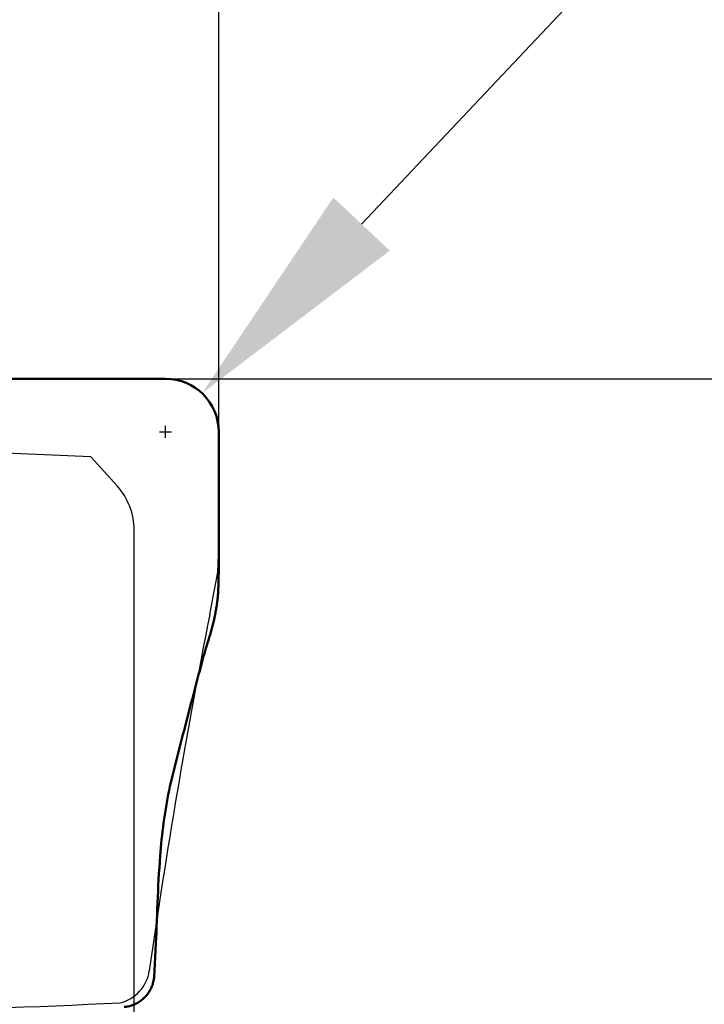
# Model space of a CAD drawing. Units: millimetres. Extents: x -107 to 68, y -28 to 81.
# Drawn here: x 29 to 39, y 3 to 18 of the extents above; entities that cross this region are included whole.
import ezdxf

# ---------------------------------------------------------------- set-up
doc = ezdxf.new("R2010")
doc.units = ezdxf.units.MM
for name, color, linetype, lineweight in [('1', 4, 'Continuous', 50), ('2', 7, 'Continuous', 25), ('cut', 1, 'Continuous', 25), ('nocut', 7, 'Continuous', 25), ('sk2', 7, 'Continuous', 25)]:
    doc.layers.add(name, color=color, linetype=linetype, lineweight=lineweight)
doc.styles.add('simplex', font='txt.shx', dxfattribs={"height": 3.5})
doc.dimstyles.new('\\M+18352\\M+18373\\M+1815B - ISO-25', dxfattribs={"dimscale": 0, "dimtxt": 3.5, "dimasz": 3.5, "dimexe": 1.5, "dimexo": 0, "dimgap": 2.3, "dimtad": 1, "dimdsep": 46, "dimtxsty": 'simplex', "dimcen": 0.09, "dimclrd": 256, "dimclre": 256, "dimclrt": 256, "dimadec": 0, "dimazin": 0, "dimtfac": 1, "dimtofl": 0, "dimtmove": 0, "dimatfit": 3, "dimfxl": 1, "dimtolj": 1, "dimlwd": -1, "dimlwe": -1, "dimarcsym": 0})

# ---------------------------------------------------------------- blocks, each defined once
blk = doc.blocks.new('*D6')
at = {"layer": 'DEFPOINTS', "color": 0}
for p in [(31.75, 55.03), (31.75, 11.9), (-82.55, 11.5)]:
    blk.add_point(p, dxfattribs=at)
at = {"layer": 'sk2'}
for p, q in [((-82.55, 11.5), (-82.55, 56.53)), ((31.75, 11.9), (31.75, 56.53)), ((-79.05, 55.03), (28.25, 55.03))]:
    blk.add_line(p, q, dxfattribs=at)
for points in [[(-79.05, 55.613), (-79.05, 54.446), (-82.55, 55.03)], [(28.25, 55.613), (28.25, 54.446), (31.75, 55.03)]]:
    blk.add_solid(points, dxfattribs=at)
at = {"layer": 'sk2', "insert": (-25.4, 59.08), "char_height": 3.5, "attachment_point": 5, "style": 'simplex'}
blk.add_mtext('\\A1;114.3 [4.500"]', dxfattribs=at)
blk = doc.blocks.new('*D7')
at = {"layer": '2'}
for p, q in [((0, 12.7), (0, 43.634)), ((31.75, 11.9), (31.75, 43.634)), ((0, 42.134), (-44.85, 42.134)), ((28.25, 42.134), (3.5, 42.134))]:
    blk.add_line(p, q, dxfattribs=at)
for points in [[(3.5, 42.718), (3.5, 41.551), (0, 42.134)], [(28.25, 42.718), (28.25, 41.551), (31.75, 42.134)]]:
    blk.add_solid(points, dxfattribs=at)
at = {"layer": 'DEFPOINTS', "color": 0}
for p in [(0, 42.134), (0, 12.7), (31.75, 11.9)]:
    blk.add_point(p, dxfattribs=at)
at = {"layer": '2', "insert": (-24.175, 46.184), "char_height": 3.5, "attachment_point": 5, "style": 'simplex'}
blk.add_mtext('\\A1;31.75 [1.250"]', dxfattribs=at)
blk = doc.blocks.new('*D8')
at = {"layer": '2'}
for p, q in [((16.75, 12.7), (16.75, 30.724)), ((31.75, 11.9), (31.75, 30.724)), ((16.75, 29.224), (-44.751, 29.224)), ((28.25, 29.224), (20.25, 29.224))]:
    blk.add_line(p, q, dxfattribs=at)
for points in [[(20.25, 29.807), (20.25, 28.64), (16.75, 29.224)], [(28.25, 29.807), (28.25, 28.64), (31.75, 29.224)]]:
    blk.add_solid(points, dxfattribs=at)
at = {"layer": 'DEFPOINTS', "color": 0}
for p in [(16.75, 29.224), (16.75, 12.7), (31.75, 11.9)]:
    blk.add_point(p, dxfattribs=at)
at = {"layer": '2', "insert": (-22.035, 33.274), "char_height": 3.5, "attachment_point": 5, "style": 'simplex'}
blk.add_mtext('\\A1;15 [.591"](MAX)', dxfattribs=at)
blk = doc.blocks.new('*D10')
at = {"layer": '2'}
for p, q in [((30.985, 12.7), (56.324, 12.7)), ((54.824, 9.2), (54.824, -12.7))]:
    blk.add_line(p, q, dxfattribs=at)
blk.add_solid([(54.241, 9.2), (55.407, 9.2), (54.824, 12.7)], dxfattribs=at)
at = {"layer": 'DEFPOINTS', "color": 0}
for p in [(30.985, 12.7), (34.289, -12.7), (54.824, -12.7)]:
    blk.add_point(p, dxfattribs=at)
at = {"layer": '2', "insert": (50.774, -10.925), "char_height": 3.5, "attachment_point": 5, "rotation": 90, "style": 'simplex'}
blk.add_mtext('\\A1;%%c25.4 [%%c1.000"]', dxfattribs=at)
blk = doc.blocks.new('_None')
blk = doc.blocks.new('*D11')
at = {"layer": '2'}
for p, q in [((62.659, 45.546), (33.899, 15.029)), ((30.86, 11.9), (31.04, 11.9)), ((30.95, 11.81), (30.95, 11.99))]:
    blk.add_line(p, q, dxfattribs=at)
blk.add_solid([(33.475, 15.429), (34.324, 14.629), (31.499, 12.482)], dxfattribs=at)
at = {"layer": 'DEFPOINTS', "color": 0}
for p in [(31.499, 12.482), (30.95, 11.9)]:
    blk.add_point(p, dxfattribs=at)
at = {"layer": '2', "insert": (46.532, 34.339), "char_height": 3.5, "attachment_point": 5, "rotation": 46.6977, "style": 'simplex'}
blk.add_mtext('\\A1;R0.8 [R.031"]', dxfattribs=at)

msp = doc.modelspace()

# ---------------------------------------------------------------- linework, layer by layer
at = {"layer": '1'}
for p, q in [((30.95, 12.7), (16.17943666, 12.7)), ((31.75, 9.84536772), (31.75, 11.9)), ((31.75, 9.84536772), (31.73997931, 9.46165213))]:
    msp.add_line(p, q, dxfattribs=at)
for points in [[(31.61875114, 8.84536772, 0.0066649957), (31.64104237, 8.92079659, 0.0065781621), (31.66133121, 8.99679158, 0.0068716462), (31.67957258, 9.07330352, 0.0069210906), (31.69567651, 9.15029217, 0.0063492248), (31.70973209, 9.22768245, 0.0063482645), (31.7218355, 9.30540176, 0.0065536133), (31.73192591, 9.3834088, 0.0064760247), (31.73997931, 9.46165213)], [(30.77887501, 3.71186418, -0.0311125494), (30.7713643, 3.6472304, -0.0322376077), (30.75575173, 3.58401242, -0.0323696347), (30.73208962, 3.52335778, -0.0319938746), (30.70083899, 3.46622531, -0.0324466692), (30.66250673, 3.41355226, -0.0335401131), (30.61759803, 3.36639843, -0.0331229416), (30.56682729, 3.32564691, -0.0329756043), (30.51114977, 3.29193979, -0.033901987), (30.45146641, 3.26593613, -0.0343033152), (30.38873943, 3.24833365, -0.032754716), (30.32425814, 3.23926315)]]:
    msp.add_lwpolyline(points, format="xyb", dxfattribs=at)
for points in [[(31.47823171, 8.36260869), (31.48903053, 8.40309726), (31.49995674, 8.44355168), (31.51102768, 8.4839667), (31.52228432, 8.52433039), (31.53374671, 8.56463611), (31.54539632, 8.60488814), (31.55720346, 8.64509422), (31.56919698, 8.68524518), (31.58144067, 8.72532049), (31.593933, 8.76531895), (31.60633687, 8.80510167), (31.61875114, 8.84536772)], [(30.86880855, 5.51540181), (30.87362933, 5.57727342), (30.87872706, 5.63912276), (30.88426619, 5.70093404), (30.89045125, 5.76340856), (30.89716447, 5.82510332), (30.90443321, 5.88673514), (30.91217793, 5.94830901), (30.92036169, 6.00982607), (30.92900931, 6.0712796), (30.93813935, 6.13266333), (30.94776347, 6.19397152), (30.95788869, 6.25519894), (30.96851498, 6.3163414), (30.97964065, 6.37739495), (30.99126426, 6.43835567), (31.00338605, 6.49921931), (31.01601066, 6.5599806), (31.02913111, 6.62063677), (31.0427348, 6.68118643), (31.05684638, 6.7416197), (31.07159117, 6.8023767), (31.08671459, 6.86256471), (31.10216981, 6.92266859), (31.11780965, 6.98272468), (31.13353066, 7.04275958), (31.14925955, 7.10279242), (31.16495007, 7.16283529), (31.18061863, 7.22288391), (31.19629238, 7.28293116), (31.21197444, 7.34297625), (31.22766211, 7.40301988), (31.24335048, 7.46306331), (31.25903558, 7.52310761), (31.27471733, 7.58315278), (31.29039673, 7.64319856), (31.3060764, 7.70324427), (31.32175945, 7.7632891), (31.33744506, 7.82333326), (31.35312775, 7.88337818), (31.36880315, 7.94342501), (31.38447732, 8.00347216), (31.40016108, 8.06351681), (31.41585873, 8.12355782), (31.43155587, 8.18359897), (31.44724702, 8.24368974), (31.46290297, 8.30374164), (31.47823171, 8.36260869)], [(30.80747009, 4.27031874), (30.81179303, 4.35926297), (30.81546426, 4.44791122), (30.81859886, 4.53690529), (30.8214698, 4.6259085), (30.82448024, 4.71490686), (30.82787583, 4.80389139), (30.83166682, 4.89285999), (30.83586401, 4.98181031), (30.84045618, 5.07074114), (30.84540803, 5.15965265), (30.8506933, 5.24854501), (30.85631798, 5.33741653), (30.86234255, 5.42626182), (30.86880855, 5.51540181)], [(30.77887776, 3.71186403), (30.78148382, 3.7626323), (30.78408766, 3.81340068), (30.78668872, 3.8641692), (30.78928424, 3.914938), (30.79187455, 3.96570707), (30.79446213, 4.01647628), (30.79705063, 4.06724545), (30.7996531, 4.1180139), (30.80227662, 4.16878126), (30.8048867, 4.21954932), (30.80747009, 4.27031874)]]:
    msp.add_lwpolyline(points, dxfattribs=at)
msp.add_arc((30.95, 11.9), 0.8, 0, 90, dxfattribs=at)
at = {"layer": 'cut'}
for p, q in [((30.94999973, 12.70000012), (16.1791147, 12.70000012)), ((31.74999973, 10.17664761), (31.74999973, 11.90000012)), ((31.73805661, 9.78640243), (31.74999973, 10.17664761))]:
    msp.add_line(p, q, dxfattribs=at)
for centre, radius, start, end in [((30.94999973, 11.90000012), 0.8, 0, 90), ((-38.69926645, 23.05868461), 71.67684392, 348.8123670092, 349.3290528768), ((129.71521219, -10.25050513), 100, 168.8123670092, 171.9320770305), ((30.13124761, 3.86551502), 0.57946126, 283.250474214, 351.932077031), ((22.72435463, 161.51932923), 158.39739542, 267.1266384534, 272.7283080114)]:
    msp.add_arc(centre, radius, start, end, dxfattribs=at)
at = {"layer": 'nocut'}
for p, q in [((29.82359146, 11.52423535), (17.37439973, 12.05955012)), ((30.21887899, 11.08806606), (29.82359146, 11.52423535)), ((30.47789973, 0.00000012), (30.47789973, 10.41653814))]:
    msp.add_line(p, q, dxfattribs=at)
msp.add_arc((29.47789973, 10.41653814), 1, 0, 42.1851, dxfattribs=at)

# ---------------------------------------------------------------- dimensions: what is measured, and where the dimension line sits
at = {"layer": '2'}
dim = msp.add_linear_dim(base=(0, 42.1344583508), p1=(31.75, 11.9), p2=(0, 12.7), angle=180, dimstyle='\\M+18352\\M+18373\\M+1815B - ISO-25', override={"dimscale": 1, "dimdec": 8}, dxfattribs=at)
dim.commit()
dim.dimension.update_dxf_attribs({"geometry": '*D7', "text_midpoint": (-24.175, 46.1844583508)})
dim = msp.add_radius_dim(center=(30.95, 11.9), mpoint=(31.49867797, 12.48219626), dimstyle='\\M+18352\\M+18373\\M+1815B - ISO-25', override={"dimscale": 1, "dimdec": 8}, dxfattribs=at)
dim.commit()
dim.dimension.update_dxf_attribs({"geometry": '*D11', "text_midpoint": (46.53194353, 34.33893522)})
for base, p1, p2, angle, text, override, picture, middle in [((16.75, 29.2235920644), (31.75, 11.9), (16.75, 12.7), 180, '<>(MAX)', {"dimscale": 1, "dimdec": 8}, '*D8', (-22.0348320999, 29.2235920644)), ((54.8238960183, -12.7), (30.9853289282, 12.7), (34.2890617226, -12.7), 270, '%%c<>', {"dimscale": 1, "dimdec": 8, "dimblk2": 'None', "dimsah": 1, "dimse2": 1}, '*D10', (54.8238960183, -10.9252978128))]:
    dim = msp.add_linear_dim(base=base, p1=p1, p2=p2, angle=angle, text=text, dimstyle='\\M+18352\\M+18373\\M+1815B - ISO-25', override=override, dxfattribs=at)
    dim.commit()
    dim.dimension.update_dxf_attribs({"geometry": picture, "text_midpoint": middle, "dimtype": 160})
at = {"layer": 'sk2'}
dim = msp.add_linear_dim(base=(31.75, 55.0296715141), p1=(-82.55, 11.5), p2=(31.75, 11.9), angle=180, dimstyle='\\M+18352\\M+18373\\M+1815B - ISO-25', override={"dimscale": 1, "dimdec": 8}, dxfattribs=at)
dim.commit()
dim.dimension.update_dxf_attribs({"geometry": '*D6', "text_midpoint": (-25.4, 59.0796715141)})

doc.saveas('drawing.dxf')
